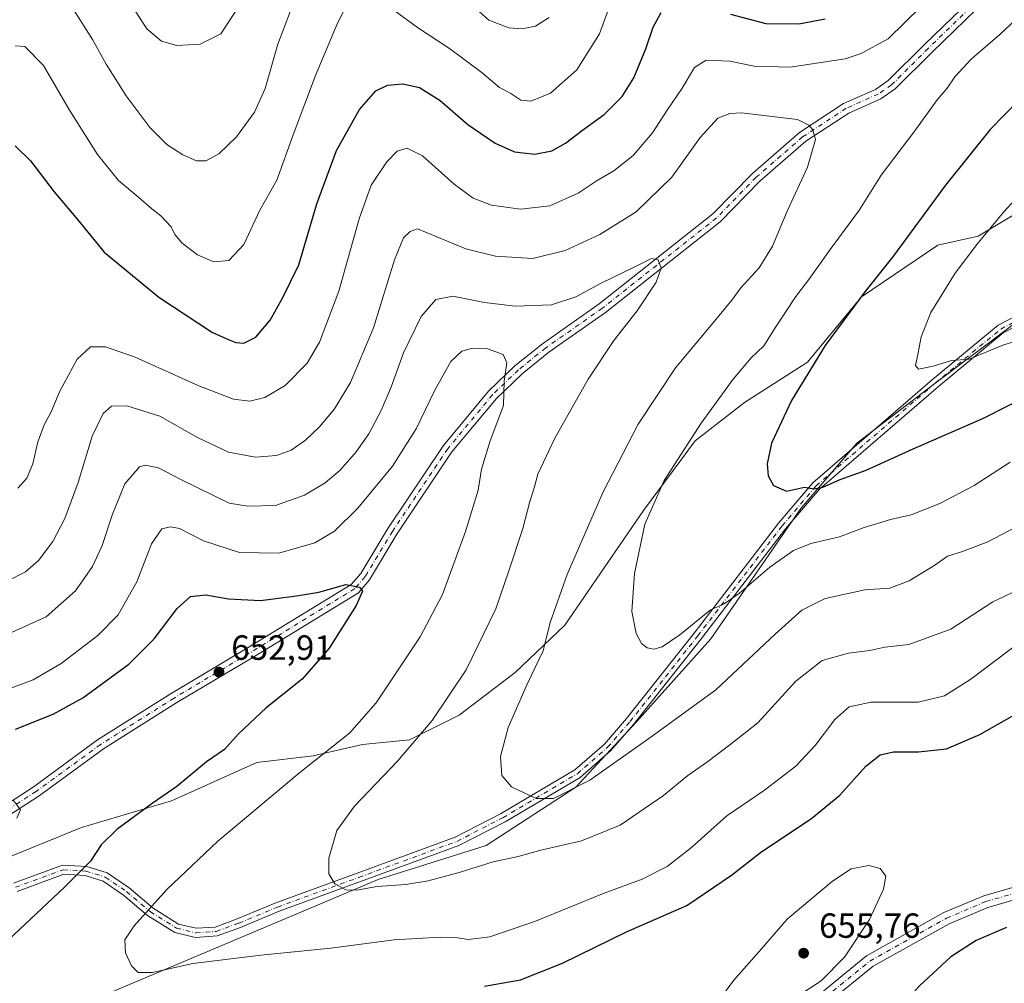
# Model space of a CAD drawing. Units: metres. Extents: x 594832 to 598313, y 4652734 to 4655094.
# Drawn here: x 595480 to 595763, y 4653248 to 4653525 of the extents above; entities that cross this region are included whole.
import ezdxf

# ---------------------------------------------------------------- set-up
doc = ezdxf.new("R2010")
doc.units = ezdxf.units.M
doc.header["$MEASUREMENT"] = 0
doc.linetypes.add('DGN Style 4', pattern=[2.6384748266838614, 1.318413404963828, -0.6592067024819142, 0.001648016756204785, -0.6592067024819142])
for name, color, linetype, lineweight in [('Arbolado forestal CxS', 92, 'Continuous', 0), ('Camino Cxs', 7, 'Continuous', 0), ('Camino eje', 30, 'DGN Style 4', 13), ('Cultivos herbáceos CxS', 92, 'Continuous', 0), ('Curva de nivel maestra', 30, 'Continuous', 30), ('Curva de nivel normal', 30, 'Continuous', 0), ('Pista no pavimentada Cxs', 111, 'Continuous', 0), ('Pista no pavimentada eje', 91, 'DGN Style 4', 0), ('Punto de cota en terreno', 7, 'Continuous', 0), ('Rótulo de punto de cota en terreno', 7, 'Continuous', 0)]:
    doc.layers.add(name, color=color, linetype=linetype, lineweight=lineweight)
doc.styles.add('Style-Arial', font='txt')

# ---------------------------------------------------------------- blocks, each defined once
blk = doc.blocks.new('*U17')
at = {"layer": 'Arbolado forestal CxS', "color": 92, "linetype": 'Continuous', "lineweight": 0}
for points in [[(595864.8894999997, 4653532.494899999, 610.806700000001), (595848.1067000004, 4653524.103900001, 612.7581000000064), (595831.3234999999, 4653513.131100001, 614.2929000000004), (595815.1860999997, 4653500.221700001, 615.0930999999982), (595808.0856999997, 4653503.449300001, 616.713699999993), (595794.5301000001, 4653491.830700001, 617.2891999999993), (595768.0645000003, 4653470.530900001, 619.5550999999978), (595755.1546999998, 4653462.785300001, 621.2222999999941), (595743.5357999997, 4653460.203299999, 623.0662000000011), (595721.5888, 4653445.3577, 625.7887999999948), (595706.0965999998, 4653426.6393, 626.2299000000058), (595688.0225000001, 4653415.0209, 628.5111000000034), (595673.8213000001, 4653404.0481, 630.4336999999941), (595658.9748000001, 4653384.038899999, 631.2265999999945), (595636.3819000004, 4653351.119700001, 634.3742000000057), (595622.1809, 4653337.565099999, 636.8479999999981), (595606.0431000004, 4653325.301300001, 639.1043000000063), (595591.8421, 4653318.201099999, 641.2149000000063), (595578.2868999997, 4653316.910700001, 644.0458999999975), (595564.0861000001, 4653313.6829, 645.866399999999), (595547.949, 4653311.746900001, 648.1606000000029), (595523.4197000006, 4653300.7741, 649.8830000000017), (595497.5998999998, 4653293.028700001, 652.6103000000003), (595470.4890999999, 4653282.0559, 654.7207999999955)], [(595464.6787, 4653229.772700001, 650.9657000000007), (595503.4080999997, 4653244.6183, 646.5907000000007), (595582.8047000002, 4653278.1819, 639.2323999999935), (595613.7883000001, 4653287.863700001, 637.2733000000007), (595639.6085999999, 4653304.6457, 634.7001000000018), (595657.0371000003, 4653323.3643, 632.8141000000032), (595678.3387000002, 4653347.2465, 631.1803000000073), (595704.1593000004, 4653384.683300001, 626.0795999999973), (595720.2969000004, 4653403.401900001, 623.1563000000025), (595742.2439000001, 4653420.1841, 620.7801000000036), (595765.4819, 4653437.611500001, 618.8059000000068), (595786.1376999998, 4653446.0023, 617.1526000000014), (595813.2487000005, 4653466.011700001, 614.5369000000064), (595851.3333000002, 4653483.439099999, 611.7603999999993), (595884.2534999996, 4653504.7391, 609.0535999999993), (595910.7191000005, 4653521.521299999, 605.7657999999938), (595939.1211000001, 4653539.593900001, 602.7155999999959)]]:
    blk.add_polyline3d(points, dxfattribs=at)
blk = doc.blocks.new('5PATER')
at = {"layer": 'Punto de cota en terreno', "linetype": 'Continuous', "lineweight": 0}
h = blk.add_hatch(color=51, dxfattribs=at)
edge = h.paths.add_edge_path()
edge.add_ellipse((0, 0), major_axis=(-0.1095731443231308, -0.1110710700762829), ratio=0.9994222409660322, start_angle=0, end_angle=360)
blk = doc.blocks.new('*U22')
at = {"layer": 'Pista no pavimentada Cxs', "color": 111, "linetype": 'Continuous', "lineweight": 0}
for points in [[(595757.7200999996, 4653531.0001, 632.7823000000062), (595741.8701, 4653515.610099999, 632.3273999999947), (595731.2600999996, 4653505.0701, 632.9208999999975), (595727.1901000004, 4653502.2501, 633.0301999999938), (595717.9600999998, 4653498.140100001, 633.8879000000015), (595705.6300999997, 4653490.0601, 635.8059000000068), (595692.4101, 4653478.590100001, 637.8273999999947), (595681.0100999996, 4653466.880100001, 639.2397999999957), (595648.1201, 4653440.9101, 641.879700000005), (595631.8201000001, 4653429.470100001, 643.5016000000032), (595624.1300999997, 4653423.2601, 644.7930000000051), (595616.7901, 4653416.2501, 645.6356999999989), (595604.0000999998, 4653400.870100001, 647.2458999999944), (595588.2001, 4653377.2401, 649.0764000000054), (595580.3300999999, 4653364.1801, 649.811799999996), (595577.1201, 4653360.440099999, 650.2289000000019), (595546.5701000001, 4653341.780099999, 652.5761999999959), (595525.0000999998, 4653328.9101, 653.860799999995), (595503.9401000004, 4653315.630100001, 654.4668999999994), (595485.4200999998, 4653302.140100001, 655.0611999999965), (595472.8000999996, 4653293.9901, 656.0308999999979)], [(595471.3800999997, 4653296.7501, 655.7477999999974), (595483.6700999998, 4653304.690099999, 654.9673000000039), (595502.2100999998, 4653318.190099999, 654.4109999999928), (595523.3800999997, 4653331.550100001, 653.8197999999975), (595544.9700999996, 4653344.420100001, 653.0224000000017), (595575.0900999998, 4653362.8301, 650.7544999999955), (595577.8101000005, 4653365.9901, 650.0561000000016), (595585.5900999998, 4653378.9001, 649.0411000000023), (595601.5201000003, 4653402.720100001, 647.1159000000043), (595614.5201000003, 4653418.360099999, 646.1916999999958), (595622.0900999998, 4653425.590100001, 645.0813999999956), (595629.9501, 4653431.940099999, 644.0050000000047), (595646.2801000001, 4653443.390100001, 641.7599000000046), (595678.9401000004, 4653469.1801, 639.3920000000071), (595690.2901, 4653480.840100001, 638.4906999999948), (595703.7701000003, 4653492.530099999, 636.020399999994), (595716.4700999996, 4653500.860099999, 633.9765000000043), (595725.6700999998, 4653504.950099999, 633.0630999999995), (595729.2701000003, 4653507.450099999, 632.7788), (595739.7001, 4653517.8201, 632.8003999999928), (595755.6700999998, 4653533.3201, 633.243100000007)]]:
    blk.add_polyline3d(points, dxfattribs=at)

msp = doc.modelspace()

# ---------------------------------------------------------------- linework, layer by layer
at = {"layer": 'Arbolado forestal CxS', "color": 92, "linetype": 'Continuous', "lineweight": 0}
for points in [[(595464.6787, 4653229.772700001, 650.9657000000007), (595503.4080999997, 4653244.6183, 646.5907000000007), (595582.8047000002, 4653278.1819, 639.2323999999935), (595613.7883000001, 4653287.863700001, 637.2733000000007), (595639.6085999999, 4653304.6457, 634.7001000000018), (595657.0371000003, 4653323.3643, 632.8141000000032), (595678.3387000002, 4653347.2465, 631.1803000000073), (595704.1593000004, 4653384.683300001, 626.0795999999973), (595720.2969000004, 4653403.401900001, 623.1563000000025), (595742.2439000001, 4653420.1841, 620.7801000000036), (595765.4819, 4653437.611500001, 618.8059000000068), (595786.1376999998, 4653446.0023, 617.1526000000014), (595813.2487000005, 4653466.011700001, 614.5369000000064), (595851.3333000002, 4653483.439099999, 611.7603999999993), (595884.2534999996, 4653504.7391, 609.0535999999993), (595910.7191000005, 4653521.521299999, 605.7657999999938), (595939.1211000001, 4653539.593900001, 602.7155999999959)], [(595864.8894999997, 4653532.494899999, 610.806700000001), (595848.1067000004, 4653524.103900001, 612.7581000000064), (595831.3234999999, 4653513.131100001, 614.2929000000004), (595815.1860999997, 4653500.221700001, 615.0930999999982), (595808.0856999997, 4653503.449300001, 616.713699999993), (595794.5301000001, 4653491.830700001, 617.2891999999993), (595768.0645000003, 4653470.530900001, 619.5550999999978), (595755.1546999998, 4653462.785300001, 621.2222999999941), (595743.5357999997, 4653460.203299999, 623.0662000000011), (595721.5888, 4653445.3577, 625.7887999999948), (595706.0965999998, 4653426.6393, 626.2299000000058), (595688.0225000001, 4653415.0209, 628.5111000000034), (595673.8213000001, 4653404.0481, 630.4336999999941), (595658.9748000001, 4653384.038899999, 631.2265999999945), (595636.3819000004, 4653351.119700001, 634.3742000000057), (595622.1809, 4653337.565099999, 636.8479999999981), (595606.0431000004, 4653325.301300001, 639.1043000000063), (595591.8421, 4653318.201099999, 641.2149000000063), (595578.2868999997, 4653316.910700001, 644.0458999999975), (595564.0861000001, 4653313.6829, 645.866399999999), (595547.949, 4653311.746900001, 648.1606000000029), (595523.4197000006, 4653300.7741, 649.8830000000017), (595497.5998999998, 4653293.028700001, 652.6103000000003), (595470.4890999999, 4653282.0559, 654.7207999999955)]]:
    msp.add_polyline3d(points, dxfattribs=at)
at = {"layer": 'Camino Cxs', "color": 7, "linetype": 'Continuous', "lineweight": 0}
for points in [[(595478.0623000005, 4653277.111300001, 652.1294999999955), (595492.1709000003, 4653282.266100001, 650.9116999999969), (595499.0796999997, 4653281.8431, 650.0331000000006), (595504.9682999998, 4653280.020500001, 648.866399999999), (595511.2717000004, 4653275.772500001, 647.0166000000027), (595518.1360999999, 4653269.964299999, 645.0316000000021), (595525.4172999999, 4653265.365499999, 643.8160999999964), (595530.5711000003, 4653264.138499999, 643.3816999999982), (595536.0093, 4653264.509299999, 643.1291000000056), (595542.2909000004, 4653266.8169, 642.645399999994), (595553.3778999997, 4653271.4363, 641.5414000000019), (595576.7600999996, 4653279.970100001, 639.4524999999994), (595604.9001000002, 4653290.280099999, 637.0696999999927), (595617.9700999996, 4653297.030099999, 635.9370999999956), (595639.2500999998, 4653309.5801, 634.1539000000049), (595647.7801000001, 4653317.040100001, 633.3564000000042), (595654.1601, 4653324.3201, 633.4903999999951), (595673.5800999999, 4653348.890100001, 631.3601999999955), (595697.8000999996, 4653380.450099999, 627.4646999999968), (595707.6501000002, 4653392.050100001, 625.4137999999948), (595742.0401, 4653421.690099999, 621.2473999999929), (595760.8701, 4653437.2301, 619.5360999999976), (595771.5601000005, 4653442.8201, 618.3892999999953)], [(595478.0623000005, 4653277.111300001, 652.1294999999955), (595492.1709000003, 4653282.266100001, 650.9116999999969), (595499.0796999997, 4653281.8431, 650.0331000000006), (595504.9682999998, 4653280.020500001, 648.866399999999), (595511.2717000004, 4653275.772500001, 647.0166000000027), (595518.1360999999, 4653269.964299999, 645.0316000000021), (595525.4172999999, 4653265.365499999, 643.8160999999964), (595530.5711000003, 4653264.138499999, 643.3816999999982), (595536.0093, 4653264.509299999, 643.1291000000056), (595542.2909000004, 4653266.8169, 642.645399999994), (595553.3778999997, 4653271.4363, 641.5414000000019), (595576.7600999996, 4653279.970100001, 639.4524999999994), (595604.9001000002, 4653290.280099999, 637.0696999999927), (595617.9700999996, 4653297.030099999, 635.9370999999956), (595639.2500999998, 4653309.5801, 634.1539000000049), (595647.7801000001, 4653317.040100001, 633.3564000000042), (595654.1601, 4653324.3201, 633.4903999999951), (595673.5800999999, 4653348.890100001, 631.3601999999955), (595697.8000999996, 4653380.450099999, 627.4646999999968), (595707.6501000002, 4653392.050100001, 625.4137999999948), (595742.0401, 4653421.690099999, 621.2473999999929), (595760.8701, 4653437.2301, 619.5360999999976), (595771.5601000005, 4653442.8201, 618.3892999999953)], [(595772.4801000003, 4653440.350099999, 619.8573999999935), (595762.3201000001, 4653435.040100001, 620.8564000000042), (595743.7301000003, 4653419.690099999, 622.2819000000018), (595709.5100999996, 4653390.210100001, 626.744000000006), (595699.8300999999, 4653378.8101, 628.8714000000036), (595675.6401000004, 4653347.290100001, 632.7474999999977), (595656.1601, 4653322.6501, 634.6748999999982), (595649.6300999997, 4653315.190099999, 634.2451000000001), (595640.7901, 4653307.460100001, 634.5525000000052), (595619.2401000002, 4653294.7401, 636.4766999999993), (595605.9501, 4653287.880100001, 637.3788999999961), (595577.6801000005, 4653277.530099999, 639.7305999999953), (595554.3778999997, 4653269.0363, 641.9453999999969), (595543.2396999998, 4653264.395500001, 642.9121000000014), (595536.5569000002, 4653261.940500001, 643.3622999999934), (595530.3535000002, 4653261.517700001, 643.6315999999933), (595524.3945000004, 4653262.9363, 643.840200000006), (595516.5947000004, 4653267.862700001, 644.9746000000014), (595509.7006999999, 4653273.695900001, 646.9302000000025), (595503.8333000002, 4653277.6501, 648.7304000000004), (595498.6091, 4653279.267100001, 649.765400000004), (595492.5535000004, 4653279.637900001, 650.5347000000038), (595479.1451000003, 4653274.738700001, 651.6417999999976)], [(595772.4801000003, 4653440.350099999, 619.8573999999935), (595762.3201000001, 4653435.040100001, 620.8564000000042), (595743.7301000003, 4653419.690099999, 622.2819000000018), (595709.5100999996, 4653390.210100001, 626.744000000006), (595699.8300999999, 4653378.8101, 628.8714000000036), (595675.6401000004, 4653347.290100001, 632.7474999999977), (595656.1601, 4653322.6501, 634.6748999999982), (595649.6300999997, 4653315.190099999, 634.2451000000001), (595640.7901, 4653307.460100001, 634.5525000000052), (595619.2401000002, 4653294.7401, 636.4766999999993), (595605.9501, 4653287.880100001, 637.3788999999961), (595577.6801000005, 4653277.530099999, 639.7305999999953), (595554.3778999997, 4653269.0363, 641.9453999999969), (595543.2396999998, 4653264.395500001, 642.9121000000014), (595536.5569000002, 4653261.940500001, 643.3622999999934), (595530.3535000002, 4653261.517700001, 643.6315999999933), (595524.3945000004, 4653262.9363, 643.840200000006), (595516.5947000004, 4653267.862700001, 644.9746000000014), (595509.7006999999, 4653273.695900001, 646.9302000000025), (595503.8333000002, 4653277.6501, 648.7304000000004), (595498.6091, 4653279.267100001, 649.765400000004), (595492.5535000004, 4653279.637900001, 650.5347000000038), (595479.1451000003, 4653274.738700001, 651.6417999999976)]]:
    msp.add_polyline3d(points, dxfattribs=at)
at = {"layer": 'Camino eje', "color": 30, "linetype": 'DGN Style 4', "lineweight": 13}
msp.add_polyline3d([(595478.6037, 4653275.924900001, 651.8818000000028), (595492.3620999996, 4653280.952099999, 650.7210999999952), (595498.8444999997, 4653280.5551, 649.8984999999957), (595504.4007000001, 4653278.835300001, 648.7948999999935), (595510.4861000003, 4653274.734300001, 646.9704999999958), (595517.3652999997, 4653268.9135, 645.0062999999936), (595524.9058999997, 4653264.150900001, 643.8304000000062), (595530.4622999998, 4653262.8281, 643.367499999993), (595536.2830999997, 4653263.2249, 643.1382000000012), (595542.7653000001, 4653265.606100001, 642.7621000000072), (595553.8778999997, 4653270.236300001, 641.7260999999999), (595577.2200999996, 4653278.7501, 639.578999999998), (595605.4250999996, 4653289.0801, 637.2160000000003), (595618.6051000003, 4653295.8851, 636.1830999999949), (595640.0201000003, 4653308.520099999, 634.3254000000015), (595648.7050999999, 4653316.1151, 633.7596999999951), (595655.1601, 4653323.485099999, 634.0362000000023), (595674.6101000002, 4653348.090100001, 632.0209000000032), (595698.8151000004, 4653379.630100001, 628.1383999999962), (595708.5800999999, 4653391.130100001, 626.0706999999966), (595742.8850999996, 4653420.690099999, 621.7627000000066), (595761.5950999996, 4653436.1351, 620.1581000000006), (595772.0201000003, 4653441.585100001, 619.0338999999949)], dxfattribs=at)
at = {"layer": 'Cultivos herbáceos CxS', "color": 92, "linetype": 'Continuous', "lineweight": 0}
for points in [[(595939.1211000001, 4653539.593900001, 602.7155999999959), (595910.7191000005, 4653521.521299999, 605.7657999999938), (595884.2534999996, 4653504.7391, 609.0535999999993), (595851.3333000002, 4653483.439099999, 611.7603999999993), (595813.2487000005, 4653466.011700001, 614.5369000000064), (595786.1376999998, 4653446.0023, 617.1526000000014), (595765.4819, 4653437.611500001, 618.8059000000068), (595742.2439000001, 4653420.1841, 620.7801000000036), (595720.2969000004, 4653403.401900001, 623.1563000000025), (595704.1593000004, 4653384.683300001, 626.0795999999973), (595678.3387000002, 4653347.2465, 631.1803000000073), (595657.0371000003, 4653323.3643, 632.8141000000032), (595639.6085999999, 4653304.6457, 634.7001000000018), (595613.7883000001, 4653287.863700001, 637.2733000000007), (595582.8047000002, 4653278.1819, 639.2323999999935), (595503.4080999997, 4653244.6183, 646.5907000000007), (595464.6787, 4653229.772700001, 650.9657000000007)], [(595464.6787, 4653229.772700001, 650.9657000000007), (595503.4080999997, 4653244.6183, 646.5907000000007), (595582.8047000002, 4653278.1819, 639.2323999999935), (595613.7883000001, 4653287.863700001, 637.2733000000007), (595639.6085999999, 4653304.6457, 634.7001000000018), (595657.0371000003, 4653323.3643, 632.8141000000032), (595678.3387000002, 4653347.2465, 631.1803000000073), (595704.1593000004, 4653384.683300001, 626.0795999999973), (595720.2969000004, 4653403.401900001, 623.1563000000025), (595742.2439000001, 4653420.1841, 620.7801000000036), (595765.4819, 4653437.611500001, 618.8059000000068), (595786.1376999998, 4653446.0023, 617.1526000000014), (595813.2487000005, 4653466.011700001, 614.5369000000064), (595851.3333000002, 4653483.439099999, 611.7603999999993), (595884.2534999996, 4653504.7391, 609.0535999999993), (595910.7191000005, 4653521.521299999, 605.7657999999938), (595939.1211000001, 4653539.593900001, 602.7155999999959)], [(595470.4890999999, 4653282.0559, 654.7207999999955), (595497.5998999998, 4653293.028700001, 652.6103000000003), (595523.4197000006, 4653300.7741, 649.8830000000017), (595547.949, 4653311.746900001, 648.1606000000029), (595564.0861000001, 4653313.6829, 645.866399999999), (595578.2868999997, 4653316.910700001, 644.0458999999975), (595591.8421, 4653318.201099999, 641.2149000000063), (595606.0431000004, 4653325.301300001, 639.1043000000063), (595622.1809, 4653337.565099999, 636.8479999999981), (595636.3819000004, 4653351.119700001, 634.3742000000057), (595658.9748000001, 4653384.038899999, 631.2265999999945), (595673.8213000001, 4653404.0481, 630.4336999999941), (595688.0225000001, 4653415.0209, 628.5111000000034), (595706.0965999998, 4653426.6393, 626.2299000000058), (595721.5888, 4653445.3577, 625.7887999999948), (595743.5357999997, 4653460.203299999, 623.0662000000011), (595755.1546999998, 4653462.785300001, 621.2222999999941), (595768.0645000003, 4653470.530900001, 619.5550999999978), (595794.5301000001, 4653491.830700001, 617.2891999999993), (595808.0856999997, 4653503.449300001, 616.713699999993), (595815.1860999997, 4653500.221700001, 615.0930999999982), (595831.3234999999, 4653513.131100001, 614.2929000000004), (595848.1067000004, 4653524.103900001, 612.7581000000064), (595864.8894999997, 4653532.494899999, 610.806700000001)], [(595864.8894999997, 4653532.494899999, 610.806700000001), (595848.1067000004, 4653524.103900001, 612.7581000000064), (595831.3234999999, 4653513.131100001, 614.2929000000004), (595815.1860999997, 4653500.221700001, 615.0930999999982), (595808.0856999997, 4653503.449300001, 616.713699999993), (595794.5301000001, 4653491.830700001, 617.2891999999993), (595768.0645000003, 4653470.530900001, 619.5550999999978), (595755.1546999998, 4653462.785300001, 621.2222999999941), (595743.5357999997, 4653460.203299999, 623.0662000000011), (595721.5888, 4653445.3577, 625.7887999999948), (595706.0965999998, 4653426.6393, 626.2299000000058), (595688.0225000001, 4653415.0209, 628.5111000000034), (595673.8213000001, 4653404.0481, 630.4336999999941), (595658.9748000001, 4653384.038899999, 631.2265999999945), (595636.3819000004, 4653351.119700001, 634.3742000000057), (595622.1809, 4653337.565099999, 636.8479999999981), (595606.0431000004, 4653325.301300001, 639.1043000000063), (595591.8421, 4653318.201099999, 641.2149000000063), (595578.2868999997, 4653316.910700001, 644.0458999999975), (595564.0861000001, 4653313.6829, 645.866399999999), (595547.949, 4653311.746900001, 648.1606000000029), (595523.4197000006, 4653300.7741, 649.8830000000017), (595497.5998999998, 4653293.028700001, 652.6103000000003), (595470.4890999999, 4653282.0559, 654.7207999999955)]]:
    msp.add_polyline3d(points, dxfattribs=at)
at = {"layer": 'Curva de nivel maestra', "color": 30, "linetype": 'Continuous', "lineweight": 30, "flags": 128}
for points, elevation in [([(595478.5099999999, 4653488.690099999), (595482.9299999997, 4653484.420100001), (595489.7300000006, 4653475.5601), (595496.4000000004, 4653467.5601), (595504.0800000001, 4653458.2401), (595519.7800000003, 4653445.280099999), (595535.2400000002, 4653435.120100001), (595539.9600000001, 4653433.090100001), (595541.9600000001, 4653432.2501), (595544.2300000006, 4653432.110099999), (595547.7100000001, 4653433.8201), (595551.7699999996, 4653438.710100001), (595555.4500000002, 4653445.220100001), (595560.04, 4653454.600099999), (595565.2100000001, 4653472.090100001), (595570.8700000001, 4653487.390100001), (595577.4699999997, 4653499.130100001), (595582.1600000003, 4653504.540100001), (595585.4600000001, 4653506.140100001), (595589.9199999999, 4653506.4901), (595594.6799999997, 4653505.450099999), (595600.5700000003, 4653501.790100001), (595608.54, 4653494.9001), (595612.1500000004, 4653492.380100001), (595616.4100000003, 4653489.5001), (595621.9900000002, 4653486.9901), (595627.7599999999, 4653486.380100001), (595632.6299999999, 4653487.300100001), (595636.6399999997, 4653489.460100001), (595641.4800000006, 4653493.200099999), (595647.7100000001, 4653497.7501), (595652.8799999999, 4653502.880100001), (595656.2599999999, 4653508.210100001), (595659.7199999997, 4653516.610099999), (595661.7999999998, 4653522.8201), (595664.0999999996, 4653527.0101)], 625), ([(595683.9699999997, 4653526.5701), (595694.1200000001, 4653523.880100001), (595703.6299999999, 4653523.720100001), (595711.1600000003, 4653525.1801)], 625), ([(595766.79, 4653501.800100001), (595758.6100000005, 4653493.460100001), (595745.7300000006, 4653477.460100001), (595730.4900000002, 4653456.800100001), (595722.54, 4653446.800100001), (595711.1900000004, 4653431.470100001), (595701.54, 4653415.620100001), (595695.7800000003, 4653403.4101), (595694.4800000006, 4653397.420100001), (595694.8300000001, 4653393.970100001), (595696.3499999996, 4653391.220100001), (595700.0800000001, 4653389.6601), (595705.2199999997, 4653390.7501), (595707.9400000004, 4653390.290100001), (595710.5, 4653390.7401), (595715.4900000002, 4653392.970100001), (595722.9199999999, 4653395.670100001), (595736.4600000001, 4653401.770099999), (595756.6600000003, 4653410.540100001), (595770.0099999999, 4653417.390100001)], 625), ([(595478.6600000003, 4653321.340100001), (595489.4199999999, 4653325.5801), (595497.9600000001, 4653330.340100001), (595511.1500000004, 4653339.9301), (595518.5099999999, 4653347.2401), (595525.0599999996, 4653355.920100001), (595528.8700000001, 4653359.420100001), (595533.3200000003, 4653359.8301), (595539.8600000005, 4653358.700099999), (595549.0099999999, 4653358.190099999), (595559.3600000005, 4653359.540100001), (595565.79, 4653360.640100001), (595573.4900000002, 4653362.800100001), (595577.4699999997, 4653362.090100001), (595578.2999999998, 4653360.940099999), (595576.4699999997, 4653356.8101), (595568.7199999997, 4653344.590100001), (595560.9800000006, 4653335.630100001), (595550.5899999999, 4653327.460100001), (595542.6299999999, 4653319.870100001), (595538.6799999997, 4653315.4801), (595533.5199999996, 4653311.9001), (595524.9600000001, 4653304.800100001), (595517.9000000004, 4653299.9301), (595507.7599999999, 4653292.530099999), (595503.2800000003, 4653288.110099999), (595500.1799999997, 4653283.380100001), (595492.6399999997, 4653275.8201), (595473.3499999996, 4653257.8201)], 650), ([(595613.3300000001, 4653247.5701), (595623.6299999999, 4653249.3201), (595635.75, 4653254.100099999), (595654.1399999997, 4653263.100099999), (595671.4199999999, 4653270.670100001), (595684.2800000003, 4653279.390100001), (595692.6200000001, 4653285.860099999), (595707.3899999997, 4653295.7601), (595715.3899999997, 4653302.340100001), (595722.8899999997, 4653310.6601), (595726.9500000002, 4653313.950099999), (595730.7800000003, 4653314.7601), (595737.9600000001, 4653314.8201), (595746.0099999999, 4653315.690099999), (595755.6200000001, 4653319.790100001), (595770.4400000004, 4653328.170100001)], 650), ([(595763.2400000002, 4653264.340100001), (595754.5199999996, 4653260.600099999), (595747.2699999996, 4653255.9101), (595738.2699999996, 4653247.670100001), (595729.8899999997, 4653238.140100001), (595721.7300000006, 4653229.860099999), (595712.5199999996, 4653224.0701), (595695.4800000006, 4653215.540100001), (595669.25, 4653201.100099999), (595648.9500000002, 4653190.280099999), (595639.1399999997, 4653182.200099999), (595622.0999999996, 4653166.420100001), (595606.6100000005, 4653153.1601), (595594.9900000002, 4653142.4301), (595587.2800000003, 4653135.3201), (595578.3799999999, 4653123.130100001), (595571.4500000002, 4653111.0001), (595567.0999999996, 4653105.840100001), (595559.3499999996, 4653101.020099999), (595548.2800000003, 4653094.860099999), (595539.1799999997, 4653088.220100001)], 650)]:
    msp.add_lwpolyline(points, dxfattribs=dict(at, elevation=elevation))
at = {"layer": 'Curva de nivel normal', "color": 30, "linetype": 'Continuous', "lineweight": 0, "flags": 128}
for points, elevation in [([(595557.6100000005, 4653527.530099999), (595553.9900000002, 4653517.9101), (595550.2999999998, 4653505.210100001), (595547.3099999996, 4653498.420100001), (595542.0999999996, 4653491.340100001), (595537, 4653486.440099999), (595533.29, 4653484.460100001), (595530.6299999999, 4653484.460100001), (595526.6500000004, 4653486.130100001), (595522.0899999999, 4653489.110099999), (595517.3399999999, 4653493.870100001), (595510.4299999997, 4653503.0701), (595504.6900000004, 4653512.1501), (595500.79, 4653519.2401), (595493.4800000006, 4653530.8301)], 615), ([(595478.5099999999, 4653517.420100001), (595481.3099999996, 4653517.2401), (595486.7199999997, 4653511.8201), (595494.1699999999, 4653498.940099999), (595502.1600000003, 4653486.290100001), (595508.2000000002, 4653478.780099999), (595514.0199999996, 4653473.9101), (595517.7599999999, 4653470.620100001), (595520.4000000004, 4653468.640100001), (595523.3499999996, 4653465.4901), (595524.4100000003, 4653463.2401), (595526.5, 4653460.8201), (595530.9400000004, 4653457.460100001), (595535.5700000003, 4653455.460100001), (595539.9400000004, 4653455.800100001), (595544.2199999997, 4653460.460100001), (595548.8200000003, 4653470.2401), (595553.7400000002, 4653478.9101), (595558.3799999999, 4653491.9101), (595564.7800000003, 4653508.960100001), (595571.0800000001, 4653523.940099999), (595573.9600000001, 4653529.630100001)], 620), ([(595479.2999999998, 4653390.450099999), (595481.9199999999, 4653393.360099999), (595483.5800000001, 4653397.420100001), (595485.0800000001, 4653403.7501), (595486.9699999997, 4653408.800100001), (595488.8799999999, 4653412.4301), (595491.4100000003, 4653418.300100001), (595496.3200000003, 4653427.520099999), (595500.1500000004, 4653431.020099999), (595504.4400000004, 4653431.0801), (595513, 4653428.0701), (595531.2999999998, 4653419.840100001), (595541.29, 4653415.9901), (595545.9600000001, 4653415.450099999), (595550.2599999999, 4653416.5001), (595556.0499999998, 4653419.9801), (595562.3899999997, 4653426.360099999), (595565.9800000006, 4653432.360099999), (595571.4800000006, 4653447.020099999), (595577.3399999999, 4653467.800100001), (595580.7999999998, 4653477.460100001), (595585.2599999999, 4653484.170100001), (595588.2999999998, 4653487.170100001), (595591.1600000003, 4653488.0801), (595595.5, 4653485.860099999), (595604.6200000001, 4653477.7601), (595610.04, 4653473.7601), (595615.2999999998, 4653471.720100001), (595623.7000000002, 4653470.5101), (595632.1100000005, 4653471.5601), (595640.2199999997, 4653475.120100001), (595645.6799999997, 4653478.800100001), (595650.5199999996, 4653481.540100001), (595656.0199999996, 4653485.970100001), (595661.5800000001, 4653492.420100001), (595665.8399999999, 4653499.020099999), (595670.1299999999, 4653505.280099999), (595673.6699999999, 4653511.1801), (595676.9699999997, 4653513.340100001), (595683.75, 4653513.020099999), (595690.7999999998, 4653511.6501), (595701.1200000001, 4653511.3101), (595716.8899999997, 4653513.7401), (595721.4800000006, 4653515.200099999), (595729.2300000006, 4653519.440099999), (595738.8600000005, 4653528.8101)], 630), ([(595542.6600000003, 4653528.640100001), (595537.6500000004, 4653520.9001), (595531.6600000003, 4653517.890100001), (595524.9400000004, 4653517.5001), (595520.5999999996, 4653518.7601), (595516.3200000003, 4653522.360099999), (595512.1299999999, 4653528.850099999)], 610), ([(595587.2800000003, 4653527.6801), (595594.0700000003, 4653522.720100001), (595603.25, 4653516.700099999), (595612.6500000004, 4653509.6501), (595617.6500000004, 4653505.4901), (595620.8600000005, 4653503.770099999), (595623.7599999999, 4653501.890100001), (595626.6200000001, 4653501.530099999), (595632.2800000003, 4653503.840100001), (595639.8899999997, 4653510.5801), (595646.3600000005, 4653520.9301), (595649.2800000003, 4653528.7301)], 620), ([(595631.9500000002, 4653525.5701), (595627.9500000002, 4653523.120100001), (595624.1299999999, 4653522.300100001), (595620.2999999998, 4653522.6501), (595614.5999999996, 4653524.770099999), (595611.8399999999, 4653527.340100001)], 615), ([(595767.4800000006, 4653526.4801), (595761.3099999996, 4653520.710100001), (595753.0899999999, 4653513.640100001), (595748.3799999999, 4653508.5801), (595746.2100000001, 4653505.3301), (595743.3399999999, 4653501.950099999), (595736.9199999999, 4653493.0801), (595727.2300000006, 4653480.280099999), (595721.0099999999, 4653470.350099999), (595712.5999999996, 4653459.020099999), (595706.4800000006, 4653450.350099999), (595702.7599999999, 4653445.460100001), (595696.79, 4653436.460100001), (595693.5999999996, 4653431.3201), (595689.9199999999, 4653427.850099999), (595684.7999999998, 4653421.800100001), (595675.5199999996, 4653409.090100001), (595664.9299999997, 4653392.630100001), (595659.3799999999, 4653380.140100001), (595656.4299999997, 4653366.0101), (595655.6100000005, 4653355.110099999), (595656.9199999999, 4653348.780099999), (595658.4699999997, 4653345.9001), (595660.04, 4653344.670100001), (595661.9500000002, 4653344.280099999), (595664.3300000001, 4653344.960100001), (595669.4100000003, 4653348.390100001), (595678.1500000004, 4653355.4301), (595682.1600000003, 4653357.290100001), (595686.6100000005, 4653360.350099999), (595695.2999999998, 4653367.8301), (595702.0499999998, 4653372.620100001), (595707.0499999998, 4653374.550100001), (595715.2699999996, 4653376.4901), (595722.3799999999, 4653379.190099999), (595729.9199999999, 4653381.470100001), (595735.8600000005, 4653382.840100001), (595744.1399999997, 4653386.100099999), (595753.9400000004, 4653391.270099999), (595764.2699999996, 4653397.9801)], 630), ([(595476.0999999996, 4653363.710100001), (595481.4699999997, 4653366.420100001), (595485.2400000002, 4653369.700099999), (595489.3399999999, 4653375.140100001), (595492.7599999999, 4653381.8101), (595496.6100000005, 4653392.140100001), (595500.6600000003, 4653405.360099999), (595503.7800000003, 4653411.890100001), (595506.2000000002, 4653414.020099999), (595510.5800000001, 4653414.0601), (595520.0999999996, 4653411.110099999), (595530.9000000004, 4653405.0601), (595539.8399999999, 4653400.7601), (595547.5499999998, 4653399.350099999), (595553.5700000003, 4653399.870100001), (595557.8200000003, 4653401.4001), (595561.9199999999, 4653404.2401), (595566.0199999996, 4653408.170100001), (595570.2599999999, 4653413.280099999), (595574.8300000001, 4653420.800100001), (595581.4500000002, 4653436.540100001), (595587.5199999996, 4653456.0001), (595590.04, 4653462.3101), (595591.9600000001, 4653464.170100001), (595594.1299999999, 4653464.950099999), (595607.9500000002, 4653459.130100001), (595616.5300000003, 4653457.100099999), (595627.2300000006, 4653456.390100001), (595636.4900000002, 4653458.670100001), (595646.4199999999, 4653463.3201), (595656.9100000003, 4653469.800100001), (595667.0999999996, 4653479.720100001), (595675.29, 4653491.140100001), (595680.3300000001, 4653496.6501), (595683.75, 4653498.020099999), (595687.1500000004, 4653498.190099999), (595703.25, 4653496.290100001), (595706.4600000001, 4653494.6601), (595707.6399999997, 4653493.370100001), (595708.4299999997, 4653490.520099999), (595706.0800000001, 4653482.640100001), (595700.2999999998, 4653469.950099999), (595696.0700000003, 4653459.960100001), (595692.2400000002, 4653453.7601), (595686.9500000002, 4653447.960100001), (595684.3700000001, 4653444.460100001), (595678.9400000004, 4653437.850099999), (595668.2000000002, 4653425.020099999), (595657.4600000001, 4653408.840100001), (595647.4000000004, 4653389.380100001), (595637.0800000001, 4653365.6601), (595632.1699999999, 4653351.940099999), (595630.1900000004, 4653343.800100001), (595625.5999999996, 4653334.220100001), (595620.1399999997, 4653321.770099999), (595617.9400000004, 4653313.4301), (595618.3499999996, 4653307.9901), (595621.0999999996, 4653304.7601), (595628.2000000002, 4653301.380100001), (595633.1900000004, 4653301.420100001), (595643.6200000001, 4653306.640100001), (595661.5300000003, 4653319.290100001), (595679.8200000003, 4653332.620100001), (595696.8200000003, 4653348.5601), (595704.4600000001, 4653355.450099999), (595711.1500000004, 4653358.800100001), (595722.5499999998, 4653361.2601), (595729.7100000001, 4653361.800100001), (595735.3499999996, 4653363.850099999), (595742.7100000001, 4653368.420100001), (595746.2699999996, 4653370.950099999), (595750.6100000005, 4653372.3101), (595757.9400000004, 4653375.0601), (595765.9400000004, 4653379.2601)], 635.0000000000001), ([(595783.5099999999, 4653492.7601), (595762.4500000002, 4653469.790100001), (595754.7400000002, 4653460.460100001), (595748.5199999996, 4653452.210100001), (595741.4900000002, 4653440.870100001), (595738.7400000002, 4653433.9301), (595737.9299999997, 4653429.3101), (595737.1299999999, 4653425.710100001), (595737.9600000001, 4653424.670100001), (595742.1600000003, 4653425.470100001), (595747.4699999997, 4653427.110099999), (595752.5599999996, 4653427.530099999), (595762.1699999999, 4653431.520099999), (595769.7300000006, 4653433.880100001)], 620), ([(595768.25, 4653362.100099999), (595759.3499999996, 4653357.8201), (595747.2699999996, 4653350.040100001), (595735.1900000004, 4653345.5701), (595728.3499999996, 4653344.8301), (595723.9699999997, 4653343.850099999), (595717.9000000004, 4653343.140100001), (595710.3300000001, 4653340.9801), (595702.7599999999, 4653335.030099999), (595691.8700000001, 4653323.110099999), (595683.8200000003, 4653316.8201), (595677.0499999998, 4653311.690099999), (595671.7800000003, 4653307.9801), (595664.7400000002, 4653302.2601), (595652.2999999998, 4653293.780099999), (595641.1900000004, 4653289.2601), (595629.5199999996, 4653286.530099999), (595622.9800000006, 4653284.710100001), (595615.8399999999, 4653283.1801), (595606.0899999999, 4653280.1601), (595597.1100000005, 4653277.770099999), (595590.7000000002, 4653276.7601), (595582.5499999998, 4653276.1601), (595576.5899999999, 4653275.130100001), (595573.4800000006, 4653275.220100001), (595570.3300000001, 4653276.9101), (595568.6100000005, 4653279.7301), (595568.6100000005, 4653284.300100001), (595570.9600000001, 4653292.170100001), (595575.9900000002, 4653299.1501), (595588.3799999999, 4653312.1501), (595598.3200000003, 4653323.8201), (595608.0599999996, 4653338.3201), (595616.5800000001, 4653355.8301), (595620.25, 4653366.5001), (595624.3700000001, 4653378.9001), (595626.3600000005, 4653386.6601), (595627.7199999997, 4653390.8101), (595628.6600000003, 4653394.470100001), (595633.54, 4653404.870100001), (595643.0800000001, 4653421.7401), (595650.4500000002, 4653432.860099999), (595657.2000000002, 4653441.4001), (595662.6699999999, 4653449.620100001), (595664.1200000001, 4653453.630100001), (595663.1699999999, 4653456.020099999), (595661.29, 4653456.370100001), (595656.5599999996, 4653454.0001), (595646.8700000001, 4653449.340100001), (595639.5800000001, 4653445.4001), (595632.54, 4653443.130100001), (595622.1399999997, 4653442.710100001), (595613.3700000001, 4653443.770099999), (595604.2800000003, 4653445.610099999), (595599.3300000001, 4653444.6501), (595595.1200000001, 4653439.7501), (595590.1200000001, 4653429.290100001), (595586.6200000001, 4653419.7401), (595583.6399999997, 4653412.800100001), (595580.0800000001, 4653406.090100001), (595576.4600000001, 4653400.880100001), (595571.8600000005, 4653395.640100001), (595567.5700000003, 4653392.020099999), (595561.6299999999, 4653388.460100001), (595553.29, 4653385.5001), (595545.3399999999, 4653385.2601), (595539.9600000001, 4653386.140100001), (595526.1500000004, 4653393.0001), (595519.6799999997, 4653396.290100001), (595515.9000000004, 4653397.030099999), (595514.2300000006, 4653396.640100001), (595510.0300000003, 4653391.690099999), (595506.4600000001, 4653383.0001), (595503.5099999999, 4653374.0101), (595500.7999999998, 4653367.970100001), (595495.9000000004, 4653361.0101), (595487.4000000004, 4653353.5801), (595476.6399999997, 4653348.620100001)], 640), ([(595765.0800000001, 4653344.710100001), (595752.9699999997, 4653335.620100001), (595745.4800000006, 4653330.840100001), (595737.8600000005, 4653329.0801), (595724.4100000003, 4653329.0101), (595718.0499999998, 4653327.720100001), (595713.9199999999, 4653324.0601), (595708.3099999996, 4653316.5801), (595702.7699999996, 4653310.6601), (595693.7300000006, 4653303.7501), (595682.9400000004, 4653296.4101), (595672.7800000003, 4653287.340100001), (595665.7699999996, 4653281.890100001), (595658.6399999997, 4653278.270099999), (595647.7199999997, 4653274.2401), (595628.0099999999, 4653266.1801), (595614.9000000004, 4653261.700099999), (595608.5999999996, 4653260.9301), (595605.7000000002, 4653261.4001), (595600.6200000001, 4653261.5601), (595587.3799999999, 4653260.860099999), (595569.1600000003, 4653258.420100001), (595549.0999999996, 4653256.390100001), (595529.5599999996, 4653254.0101), (595517.9800000006, 4653251.5001), (595513.9100000003, 4653251.4101), (595511.9600000001, 4653253.4001), (595510.2400000002, 4653257.090100001), (595510.0599999996, 4653260.8101), (595512.7100000001, 4653264.840100001), (595522.1399999997, 4653275.2301), (595536.7699999996, 4653289.170100001), (595560.3300000001, 4653308.8201), (595574.5499999998, 4653320.1501), (595582.1900000004, 4653328.8201), (595594.8899999997, 4653347.8101), (595601.3099999996, 4653359.940099999), (595607.9000000004, 4653377.9901), (595611.4900000002, 4653389.940099999), (595612.5, 4653395.880100001), (595614.9400000004, 4653404.0801), (595618.8300000001, 4653414.210100001), (595618.9699999997, 4653421.140100001), (595619.7800000003, 4653426.4101), (595618.7199999997, 4653428.8201), (595614.1600000003, 4653430.450099999), (595609.8600000005, 4653430.6501), (595606.7800000003, 4653429.770099999), (595603.6200000001, 4653426.8101), (595599.04, 4653418.610099999), (595593.7400000002, 4653407.540100001), (595586.9400000004, 4653396.770099999), (595576.9600000001, 4653384.690099999), (595570.29, 4653378.140100001), (595564.6299999999, 4653374.7401), (595554.29, 4653371.8301), (595542.9699999997, 4653372.0101), (595532.5999999996, 4653375.340100001), (595525.7100000001, 4653378.890100001), (595523.1799999997, 4653379.360099999), (595520.6299999999, 4653378.770099999), (595517.6900000004, 4653374.450099999), (595513.4400000004, 4653363.630100001), (595508.1600000003, 4653354.140100001), (595502.3300000001, 4653348.140100001), (595491.7699999996, 4653340.170100001), (595483.7599999999, 4653335.420100001), (595474.9699999997, 4653332.220100001)], 645), ([(595478.04, 4653300.840100001), (595480.0800000001, 4653298.1801), (595479.0599999996, 4653295.720100001)], 655), ([(595723.6900000004, 4653282.170100001), (595718.6699999999, 4653281.220100001), (595713.29, 4653277.690099999), (595700.2699999996, 4653266.720100001), (595692.9400000004, 4653258.2301), (595684.9500000002, 4653249.300100001), (595680.8600000005, 4653243.700099999), (595681.2100000001, 4653241.1601), (595682.04, 4653239.460100001), (595685.9100000003, 4653239.5001), (595696.6100000005, 4653242.0601), (595703.9400000004, 4653245.040100001), (595710.0599999996, 4653249.090100001), (595716.7300000006, 4653255.890100001), (595723.8799999999, 4653266.670100001), (595727.9100000003, 4653275.370100001), (595728.6399999997, 4653279.1501), (595726.9500000002, 4653281.2601), (595723.6900000004, 4653282.170100001)], 655)]:
    msp.add_lwpolyline(points, dxfattribs=dict(at, elevation=elevation))
at = {"layer": 'Pista no pavimentada Cxs', "color": 111, "linetype": 'Continuous', "lineweight": 0}
for points in [[(595757.7200999996, 4653531.0001, 632.7823000000062), (595741.8701, 4653515.610099999, 632.3273999999947), (595731.2600999996, 4653505.0701, 632.9208999999975), (595727.1901000004, 4653502.2501, 633.0301999999938), (595717.9600999998, 4653498.140100001, 633.8879000000015), (595705.6300999997, 4653490.0601, 635.8059000000068), (595692.4101, 4653478.590100001, 637.8273999999947), (595681.0100999996, 4653466.880100001, 639.2397999999957), (595648.1201, 4653440.9101, 641.879700000005), (595631.8201000001, 4653429.470100001, 643.5016000000032), (595624.1300999997, 4653423.2601, 644.7930000000051), (595616.7901, 4653416.2501, 645.6356999999989), (595604.0000999998, 4653400.870100001, 647.2458999999944), (595588.2001, 4653377.2401, 649.0764000000054), (595580.3300999999, 4653364.1801, 649.811799999996), (595577.1201, 4653360.440099999, 650.2289000000019), (595546.5701000001, 4653341.780099999, 652.5761999999959), (595525.0000999998, 4653328.9101, 653.860799999995), (595503.9401000004, 4653315.630100001, 654.4668999999994), (595485.4200999998, 4653302.140100001, 655.0611999999965), (595472.8000999996, 4653293.9901, 656.0308999999979), (595462.7100999998, 4653289.9901, 656.886799999993), (595428.5701000001, 4653280.1801, 658.8185999999987), (595424.6765000002, 4653278.486500001, 659.2065000000002)], [(595471.3800999997, 4653296.7501, 655.7477999999974), (595483.6700999998, 4653304.690099999, 654.9673000000039), (595502.2100999998, 4653318.190099999, 654.4109999999928), (595523.3800999997, 4653331.550100001, 653.8197999999975), (595544.9700999996, 4653344.420100001, 653.0224000000017), (595575.0900999998, 4653362.8301, 650.7544999999955), (595577.8101000005, 4653365.9901, 650.0561000000016), (595585.5900999998, 4653378.9001, 649.0411000000023), (595601.5201000003, 4653402.720100001, 647.1159000000043), (595614.5201000003, 4653418.360099999, 646.1916999999958), (595622.0900999998, 4653425.590100001, 645.0813999999956), (595629.9501, 4653431.940099999, 644.0050000000047), (595646.2801000001, 4653443.390100001, 641.7599000000046), (595678.9401000004, 4653469.1801, 639.3920000000071), (595690.2901, 4653480.840100001, 638.4906999999948), (595703.7701000003, 4653492.530099999, 636.020399999994), (595716.4700999996, 4653500.860099999, 633.9765000000043), (595725.6700999998, 4653504.950099999, 633.0630999999995), (595729.2701000003, 4653507.450099999, 632.7788), (595739.7001, 4653517.8201, 632.8003999999928), (595755.6700999998, 4653533.3201, 633.243100000007)], [(595439.3312999997, 4653161.111099999, 668.8738000000012), (595480.9600999998, 4653163.870100001, 667.8845000000001), (595499.8901000004, 4653164.130100001, 667.0314999999973), (595508.2901, 4653167.630100001, 666.3334000000032), (595560.4600999998, 4653193.5101, 661.4743000000017), (595579.0800999999, 4653201.270099999, 659.4333000000044), (595640.4501, 4653221.140100001, 654.929999999993), (595658.4600999998, 4653226.9801, 654.930600000007), (595686.4301000005, 4653237.790100001, 654.938599999994), (595705.4501, 4653243.210100001, 654.8160999999964), (595710.3000999996, 4653245.8301, 654.7997999999934), (595723.0100999996, 4653256.200099999, 653.9713000000047), (595745.2500999998, 4653268.630100001, 652.6587000000001), (595756.7100999998, 4653273.470100001, 652.312699999995), (595784.5100999996, 4653281.5001, 652.1566000000021)], [(595439.3312999997, 4653161.111099999, 668.8738000000012), (595480.9600999998, 4653163.870100001, 667.8845000000001), (595499.8901000004, 4653164.130100001, 667.0314999999973), (595508.2901, 4653167.630100001, 666.3334000000032), (595560.4600999998, 4653193.5101, 661.4743000000017), (595579.0800999999, 4653201.270099999, 659.4333000000044), (595640.4501, 4653221.140100001, 654.929999999993), (595658.4600999998, 4653226.9801, 654.930600000007), (595686.4301000005, 4653237.790100001, 654.938599999994), (595705.4501, 4653243.210100001, 654.8160999999964), (595710.3000999996, 4653245.8301, 654.7997999999934), (595723.0100999996, 4653256.200099999, 653.9713000000047), (595745.2500999998, 4653268.630100001, 652.6587000000001), (595756.7100999998, 4653273.470100001, 652.312699999995), (595784.5100999996, 4653281.5001, 652.1566000000021)], [(595786.1901000004, 4653278.380100001, 652.1425000000017), (595757.8601000002, 4653270.140100001, 652.6423000000068), (595746.8000999996, 4653265.470100001, 652.4495000000024), (595724.9901000002, 4653253.280099999, 653.7584999999963), (595712.2600999996, 4653242.9001, 654.6147000000057), (595706.7901, 4653239.940099999, 654.8076000000001), (595687.5500999996, 4653234.450099999, 655.4468999999954), (595659.6300999997, 4653223.670100001, 655.9646999999968), (595641.5301000001, 4653217.800100001, 655.0734999999986), (595580.3000999996, 4653197.9801, 659.5598000000027), (595561.9200999998, 4653190.3101, 661.6588999999949), (595509.7500999998, 4653164.4301, 666.3904999999941), (595507.5591000002, 4653163.445699999, 666.5589999999938), (595504.3903000001, 4653162.199899999, 666.8368000000046), (595500.6201, 4653160.620100001, 667.2385000000068), (595481.1001000004, 4653160.360099999, 668.1159000000043), (595442.3746999997, 4653157.7927, 668.8332999999984)], [(595786.1901000004, 4653278.380100001, 652.1425000000017), (595757.8601000002, 4653270.140100001, 652.6423000000068), (595746.8000999996, 4653265.470100001, 652.4495000000024), (595724.9901000002, 4653253.280099999, 653.7584999999963), (595712.2600999996, 4653242.9001, 654.6147000000057), (595706.7901, 4653239.940099999, 654.8076000000001), (595687.5500999996, 4653234.450099999, 655.4468999999954), (595659.6300999997, 4653223.670100001, 655.9646999999968), (595641.5301000001, 4653217.800100001, 655.0734999999986), (595580.3000999996, 4653197.9801, 659.5598000000027), (595561.9200999998, 4653190.3101, 661.6588999999949), (595509.7500999998, 4653164.4301, 666.3904999999941), (595507.5591000002, 4653163.445699999, 666.5589999999938)]]:
    msp.add_polyline3d(points, dxfattribs=at)
at = {"layer": 'Pista no pavimentada eje', "color": 91, "linetype": 'DGN Style 4', "lineweight": 0}
for points in [[(595756.6951000001, 4653532.1601, 632.8850999999995), (595740.7851, 4653516.715100001, 632.4998999999953), (595730.2651000004, 4653506.2601, 632.8309000000008), (595726.4301000005, 4653503.600099999, 633.0298999999941), (595717.2150999998, 4653499.5001, 633.9118000000017), (595704.7001, 4653491.295100001, 635.8833000000013), (595691.3501000004, 4653479.715100001, 638.1456999999937), (595679.9751000004, 4653468.030099999, 639.2045000000071), (595647.2001, 4653442.1501, 641.6503999999986), (595630.8850999996, 4653430.7051, 643.7256000000052), (595623.1101000002, 4653424.425100001, 644.8751000000047), (595615.6551000001, 4653417.3051, 645.8466999999946), (595602.7600999996, 4653401.795100001, 647.1116000000038), (595586.8951000003, 4653378.0701, 649.0488999999943), (595579.0701000001, 4653365.085100001, 649.9475999999995), (595576.1051000003, 4653361.6351, 650.4814999999944), (595545.7701000003, 4653343.100099999, 652.8248000000021), (595524.1901000004, 4653330.2301, 653.7897999999988), (595503.0751, 4653316.9101, 654.3478000000032), (595484.5450999998, 4653303.415100001, 654.9931999999973), (595472.0900999998, 4653295.370100001, 655.8594000000012), (595462.2100999998, 4653291.4551, 656.4542999999976), (595428.0450999998, 4653281.6351, 658.9323000000004), (595420.4914999995, 4653278.3497, 659.6493999999948)], [(595505.2691000003, 4653164.4703, 666.6720999999961), (595509.0201000003, 4653166.030099999, 666.3558000000048), (595561.1901000004, 4653191.9101, 661.5332000000053), (595579.6901000004, 4653199.6251, 659.4864999999991), (595659.0450999998, 4653225.325099999, 655.4023000000016), (595686.9901000002, 4653236.120100001, 655.1515000000073), (595706.1201, 4653241.575099999, 654.7164000000049), (595711.2801000001, 4653244.3651, 654.6573000000062), (595724.0000999998, 4653254.7401, 653.7943999999989), (595746.0251000002, 4653267.050100001, 652.4186999999947), (595757.2851, 4653271.8051, 652.2137999999978), (595771.1851000005, 4653275.8201, 652.3534999999974)]]:
    msp.add_polyline3d(points, dxfattribs=at)

# ---------------------------------------------------------------- block references
at = {"layer": 'Arbolado forestal CxS', "color": 92, "linetype": 'Continuous', "lineweight": 0}
msp.add_blockref('*U17', (0, 0), dxfattribs=at)
at = {"layer": 'Pista no pavimentada Cxs', "color": 111, "linetype": 'Continuous', "lineweight": 0}
msp.add_blockref('*U22', (0, 0), dxfattribs=at)
at = {"layer": 'Punto de cota en terreno', "color": 7, "linetype": 'Continuous', "lineweight": 0, "xscale": 10, "yscale": 10, "zscale": 10}
for p in [(595537.0700000003, 4653337.680000001, 652.9100000000036), (595705, 4653257, 655.7599999999948)]:
    msp.add_blockref('5PATER', p, dxfattribs=at)

# ---------------------------------------------------------------- texts
at = {"layer": 'Rótulo de punto de cota en terreno', "color": 7, "linetype": 'Continuous', "lineweight": 0, "style": 'Style-Arial'}
for s, p in [('652,91', (595540.5977999996, 4653341.207800001)), ('655,76', (595709.4096999997, 4653261.409700001))]:
    msp.add_text(s, height=7.000000000000002, dxfattribs=at).set_placement(p)

doc.saveas('drawing.dxf')
